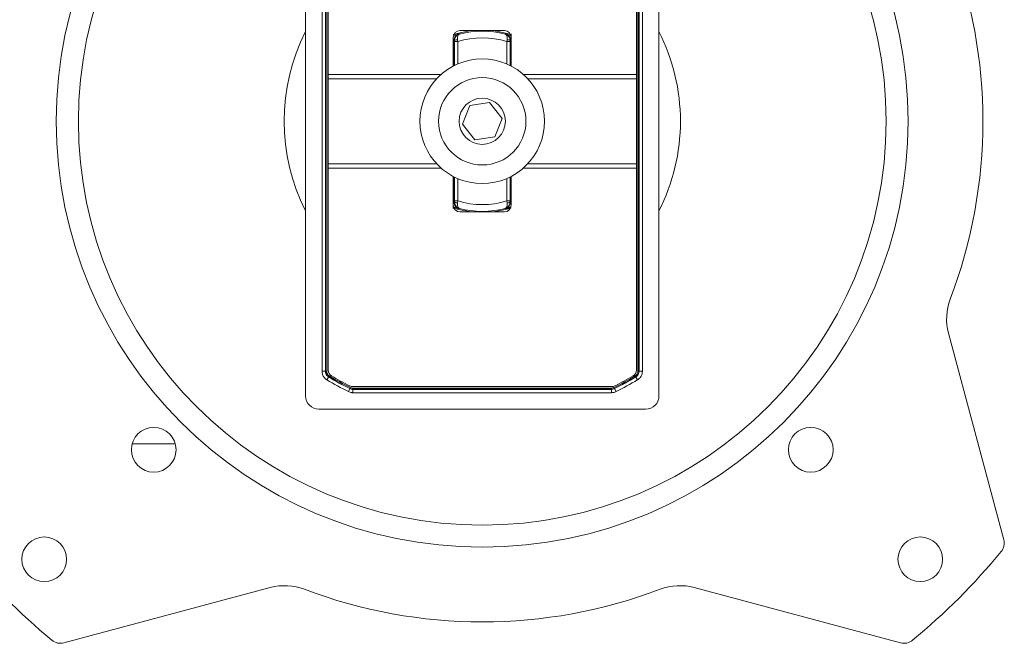
# Model space of a CAD drawing. Units: inches. Extents: x 6 to 198, y 3 to 130.
# Drawn here: x 74 to 78, y 50 to 53 of the extents above; entities that cross this region are included whole.
import ezdxf

# ---------------------------------------------------------------- set-up
doc = ezdxf.new("R2010")
doc.units = ezdxf.units.IN
doc.header["$LTSCALE"] = 12
doc.header["$MEASUREMENT"] = 0

msp = doc.modelspace()

# ---------------------------------------------------------------- linework, layer by layer
at = {"color": 7, "linetype": 'Continuous', "lineweight": 15}
for p, q in [((75.0276256, 53.4310358), (75.0276256, 50.9628023)), ((76.6158545, 50.9628023), (76.6158545, 53.4310358)), ((75.1019269, 51.0732819), (75.1019269, 53.3205562)), ((75.1169263, 53.3205562), (75.1169263, 51.0732819)), ((75.1175823, 51.0736532), (75.1175823, 53.3201849)), ((75.1225821, 53.3201849), (75.1225821, 51.0736532)), ((76.520898, 51.0736532), (76.520898, 53.3201849)), ((76.5258978, 53.3201849), (76.5258978, 51.0736532)), ((76.5265538, 51.0732819), (76.5265538, 53.3205562)), ((76.5415532, 53.3205562), (76.5415532, 51.0732819)), ((75.1292401, 53.3154421), (75.1292401, 52.4069899)), ((76.5142401, 53.3154421), (76.5142401, 52.4069899)), ((75.6917401, 52.444911), (75.6917401, 52.574419)), ((75.7217401, 52.604419), (75.9217401, 52.604419)), ((75.9517401, 52.574419), (75.9517401, 52.5894196)), ((75.9517401, 52.444911), (75.9517401, 52.574419)), ((75.6966056, 52.5592827), (75.694873, 52.5606167)), ((75.694873, 52.5606167), (75.6950935, 52.4466402)), ((75.6966103, 52.5551414), (75.6966056, 52.5592827)), ((75.7116097, 52.5551414), (75.6966103, 52.5551414)), ((75.7116097, 52.5551414), (75.710453, 52.5630732)), ((75.9318704, 52.5551414), (75.9330271, 52.5630732)), ((75.9468698, 52.5551414), (75.9318704, 52.5551414)), ((75.9468745, 52.5592827), (75.9468698, 52.5551414)), ((75.9486071, 52.5606167), (75.9468745, 52.5592827)), ((75.9483866, 52.4466402), (75.9486071, 52.5606167)), ((75.1292401, 52.4069899), (75.1292401, 52.3878925)), ((76.5142401, 52.4069899), (76.5142401, 52.3878925)), ((75.1292401, 52.3878925), (75.1292401, 52.0059456)), ((76.5142401, 52.3878925), (76.5142401, 52.0059456)), ((75.7326397, 52.1837614), (75.765795, 52.2675034)), ((75.765795, 52.2675034), (75.8548953, 52.2806611)), ((75.8548953, 52.2806611), (75.9108404, 52.2100767)), ((75.7885848, 52.113177), (75.7326397, 52.1837614)), ((75.9108404, 52.2100767), (75.8776851, 52.1263347)), ((75.8776851, 52.1263347), (75.7885848, 52.113177)), ((75.1292401, 52.0059456), (75.1292401, 51.9868482)), ((76.5142401, 52.0059456), (76.5142401, 51.9868482)), ((75.1292401, 51.9868482), (75.1292401, 51.078396)), ((75.6917401, 51.819419), (75.6917401, 51.9489271)), ((75.9517401, 51.819419), (75.9517401, 51.9489271)), ((76.5142401, 51.9868482), (76.5142401, 51.078396)), ((75.6950935, 51.9471979), (75.694873, 51.8332214)), ((75.9486071, 51.8332214), (75.9483866, 51.9471979)), ((75.6917401, 51.819419), (75.6917401, 51.8044185)), ((75.694873, 51.8332214), (75.6966056, 51.8345554)), ((75.6966056, 51.8345554), (75.6966103, 51.8386967)), ((75.6966103, 51.8386967), (75.7116097, 51.8386967)), ((75.7116097, 51.8386967), (75.710453, 51.8307649)), ((75.9330271, 51.8307649), (75.9318704, 51.8386967)), ((75.9318704, 51.8386967), (75.9468698, 51.8386967)), ((75.9468698, 51.8386967), (75.9468745, 51.8345554)), ((75.9468745, 51.8345554), (75.9486071, 51.8332214)), ((75.9217401, 51.789419), (75.7217401, 51.789419)), ((78.1658428, 50.3165497), (77.9172587, 51.2442781)), ((75.1169263, 51.0732819), (75.1019269, 51.0732819)), ((75.1175823, 51.0736532), (75.1225821, 51.0736532)), ((76.520898, 51.0736532), (76.5258978, 51.0736532)), ((76.5415532, 51.0732819), (76.5265538, 51.0732819)), ((75.1314802, 51.0475645), (75.1237578, 51.0347058)), ((75.1321435, 51.0479314), (75.1314802, 51.0475645)), ((75.1321435, 51.0479314), (75.1347165, 51.0522184)), ((76.5087636, 51.0522184), (76.5113366, 51.0479314)), ((76.5119999, 51.0475645), (76.5197224, 51.0347058)), ((75.2272799, 50.9952154), (75.2206292, 50.981771)), ((75.2272799, 50.9952154), (75.2274301, 50.995873)), ((75.2274301, 50.995873), (75.2296476, 51.0003542)), ((76.4036281, 51.004419), (75.239852, 51.004419)), ((75.2407347, 50.9927613), (75.2405812, 50.9921053)), ((75.2405812, 50.9921053), (76.4028989, 50.9921053)), ((75.2405812, 50.9921053), (75.2405812, 50.9771059)), ((76.4028989, 50.9771059), (75.2405812, 50.9771059)), ((75.2407347, 50.9977611), (75.2407347, 50.9927613)), ((75.2407347, 50.9977611), (76.4027455, 50.9977611)), ((76.4027455, 50.9927613), (75.2407347, 50.9927613)), ((76.4027455, 50.9977611), (76.4027455, 50.9927613)), ((76.4028989, 50.9921053), (76.4027455, 50.9927613)), ((76.4028989, 50.9921053), (76.4028989, 50.9771059)), ((76.4138325, 51.0003542), (76.41605, 50.995873)), ((76.41605, 50.995873), (76.4162002, 50.9952154)), ((76.4162002, 50.9952154), (76.4228509, 50.981771)), ((75.0876233, 50.9028046), (76.5558568, 50.9028046)), ((74.4423363, 50.7469277), (74.2483879, 50.7469277)), ((73.9413707, 49.8528163), (74.8690991, 50.1014004)), ((76.774381, 50.1014004), (77.7021094, 49.8528163))]:
    msp.add_line(p, q, dxfattribs=at)
at = {"color": 8, "linetype": 'Continuous', "lineweight": 15}
for p, q in [((75.6966103, 52.4474037), (75.6966103, 52.5551414)), ((75.7116097, 52.5551414), (75.7116097, 52.4543512)), ((75.9318704, 52.4543512), (75.9318704, 52.5551414)), ((75.9468698, 52.5551414), (75.9468698, 52.4474037)), ((75.6366178, 52.4069899), (75.1292401, 52.4069899)), ((76.5142401, 52.4069899), (76.0068623, 52.4069899)), ((75.616974, 52.3878925), (75.1292401, 52.3878925)), ((76.5142401, 52.3878925), (76.0265061, 52.3878925)), ((75.616974, 52.0059456), (75.1292401, 52.0059456)), ((76.5142401, 52.0059456), (76.0265061, 52.0059456)), ((75.6366178, 51.9868482), (75.1292401, 51.9868482)), ((76.5142401, 51.9868482), (76.0068623, 51.9868482)), ((75.6966103, 51.8386967), (75.6966103, 51.9464344)), ((75.7116097, 51.9394869), (75.7116097, 51.8386967)), ((75.9318704, 51.8386967), (75.9318704, 51.9394869)), ((75.9468698, 51.9464344), (75.9468698, 51.8386967))]:
    msp.add_line(p, q, dxfattribs=at)
at = {"color": 8, "linetype": 'Continuous', "lineweight": 15, "flags": 128}
for points in [[(75.7709434, 52.604419), (75.7093593, 52.5918964), (75.6917401, 52.5864528)], [(75.9517401, 52.5864528), (75.9341208, 52.5918964), (75.8725368, 52.604419)], [(75.6917401, 51.8073853), (75.7093593, 51.8019417), (75.7709434, 51.789419)], [(75.8725368, 51.789419), (75.9341208, 51.8019417), (75.9517401, 51.8073853)]]:
    msp.add_lwpolyline(points, dxfattribs=at)
at = {"color": 7, "linetype": 'Continuous', "lineweight": 15, "flags": 128}
for points in [[(75.7171511, 52.5896049), (75.7177057, 52.5892106), (75.7188541, 52.5883927)], [(75.924626, 52.5883927), (75.9251808, 52.588788), (75.926329, 52.5896049)], [(75.7188541, 51.8054454), (75.7182993, 51.8050501), (75.7171511, 51.8042332)], [(75.926329, 51.8042332), (75.9257744, 51.8046275), (75.924626, 51.8054454)], [(75.1169263, 51.0732819), (75.1172103, 51.0734426), (75.1175823, 51.0736532)], [(76.5258978, 51.0736532), (76.5262698, 51.0734426), (76.5265538, 51.0732819)], [(76.5119999, 51.0475645), (76.5116017, 51.0477847), (76.5113366, 51.0479314)]]:
    msp.add_lwpolyline(points, dxfattribs=at)
at = {"color": 7, "linetype": 'Continuous', "lineweight": 15}
for centre, radius in [((75.8217401, 52.196919), 1.9140899), ((75.8217401, 52.196919), 1.8149696), ((75.8217401, 52.196919), 0.28), ((75.8217401, 52.196919), 0.1963148), ((75.8217401, 52.196919), 0.10375), ((74.3453621, 50.7205411), 0.1005), ((77.298118, 50.7205411), 0.1005), ((73.8532361, 50.2284151), 0.1005), ((77.790244, 50.2284151), 0.1005)]:
    msp.add_circle(centre, radius, dxfattribs=at)
for centre, radius, start, end in [((75.8217401, 52.196919), 2.25, 339.195863, 20.804137), ((75.8217401, 52.196919), 0.890625, 153.0797158, 206.9202842), ((75.7217401, 52.574419), 0.03, 90, 180), ((75.7248743, 52.5606147), 0.0300013, 139.449219, 179.9963175), ((75.8217401, 52.196919), 0.3747692, 72.9107029, 107.0892971), ((75.8217401, 52.196919), 0.404768, 75.2747077, 104.7252923), ((75.9217401, 52.574419), 0.03, 0, 90), ((75.9186058, 52.5606147), 0.0300013, 0.0036932, 43.2164737), ((75.8217401, 52.196919), 0.890625, 0, 26.9202842), ((75.7075291, 52.5465663), 0.0167639, 79.9551899, 130.6627707), ((75.935951, 52.5465663), 0.0167639, 49.3372293, 100.0448101), ((75.8217401, 52.196919), 0.890625, 333.0797158, 0), ((75.7217401, 51.819419), 0.03, 180, 270), ((75.7248743, 51.8332234), 0.0300013, 180.0036645, 225.0873556), ((75.7075291, 51.8472718), 0.0167639, 229.3372293, 280.0448101), ((75.8217401, 52.196919), 0.3747692, 252.9107029, 287.0892971), ((75.9217401, 51.819419), 0.03, 270, 0), ((75.935951, 51.8472718), 0.0167639, 259.9551899, 310.6627707), ((75.9186057, 51.8332234), 0.0300014, 312.819299, 359.9962816), ((75.8217401, 52.196919), 0.404768, 255.2747077, 284.7252923), ((78.1587401, 51.3089829), 0.25, 159.195863, 195), ((75.1592401, 51.078396), 0.03, 180, 239.3617859), ((76.4842401, 51.078396), 0.03, 300.6382141, 0), ((75.8217401, 52.196919), 1.3556987, 239.0125306, 243.6792642), ((75.8217401, 52.196919), 1.3406993, 239.0125306, 243.6792642), ((75.8217401, 52.196919), 1.3400433, 239.0287667, 243.6725562), ((75.8217401, 52.196919), 1.3350434, 239.0287667, 243.6725562), ((75.8217401, 52.196919), 1.33, 239.3617859, 243.4097948), ((75.8217401, 52.196919), 1.3350434, 296.3274438, 300.9712333), ((75.8217401, 52.196919), 1.3400433, 296.3274438, 300.9712333), ((75.8217401, 52.196919), 1.3406993, 296.3207358, 300.9874694), ((75.8217401, 52.196919), 1.33, 296.5902052, 300.6382141), ((75.8217401, 52.196919), 1.3556987, 296.3207358, 300.9874694), ((75.239852, 51.034419), 0.03, 243.4097948, 270), ((76.4036281, 51.034419), 0.03, 270, 296.5902052), ((78.1078872, 50.3010205), 0.06, 320.3311321, 15), ((75.8217401, 52.196919), 3.03, 219.6688679, 230.3311321), ((75.8217401, 52.196919), 3.03, 309.6688679, 320.3311321), ((74.9338039, 49.859919), 0.25, 69.195863, 105), ((75.8217401, 52.196919), 2.25, 249.195863, 290.804137), ((76.7096762, 49.859919), 0.25, 75, 110.804137), ((73.9258416, 49.9107719), 0.06, 230.3311321, 285), ((77.7176386, 49.9107719), 0.06, 255, 309.6688679)]:
    msp.add_arc(centre, radius, start, end, dxfattribs=at)
at = {"color": 8, "linetype": 'Continuous', "lineweight": 15}
for centre, radius, start, end in [((75.7248743, 52.560615), 0.0300011, 104.9176781, 139.4495154), ((75.9186058, 52.560615), 0.0300011, 43.2161894, 75.0823354), ((75.7248743, 51.8332231), 0.030001, 225.0870484, 255.0823454), ((75.9186059, 51.8332229), 0.0300009, 284.9175981, 312.8195856)]:
    msp.add_arc(centre, radius, start, end, dxfattribs=at)
at = {"color": 7, "linetype": 'Continuous', "lineweight": 15}
for centre, major_axis in [((75.0876279, 50.9628069), (0.0424296, 0.0424296)), ((76.5558522, 50.9628069), (-0.0424296, 0.0424296))]:
    msp.add_ellipse(centre, major_axis=major_axis, ratio=0.99992385, start_param=2.356232566, end_param=3.926952741, dxfattribs=at)
for points, knots in [([(75.6939249, 52.5829813), (75.6945884, 52.5832089), (75.6996803, 52.5849554), (75.7075109, 52.5871727), (75.7155634, 52.589331), (75.7166252, 52.5895142), (75.7171511, 52.5896049)], [0, 0, 0, 0, 0.047508067, 0.364558916, 0.685266503, 1, 1, 1, 1]), ([(75.6966056, 52.5592827), (75.6968842, 52.5623651), (75.6974807, 52.5689658), (75.7023155, 52.5779111), (75.7077731, 52.5830571), (75.7122476, 52.5857963), (75.7144524, 52.5868827), (75.7164368, 52.5876474), (75.7175227, 52.5880069), (75.7181209, 52.5881876), (75.7184445, 52.5882803), (75.7185982, 52.5883231), (75.718718, 52.5883561), (75.7187901, 52.5883755), (75.7188541, 52.5883927)], [0, 0, 0, 0, 0.222421178, 0.47628551, 0.745562118, 0.797955322, 0.890832309, 0.940278332, 0.967212286, 0.981980264, 0.990093432, 0.994050692, 0.994708386, 1, 1, 1, 1]), ([(75.710453, 52.5630732), (75.7101809, 52.5659933), (75.7095984, 52.5722435), (75.711094, 52.5803596), (75.7134754, 52.5846132), (75.7156138, 52.5866993), (75.7166358, 52.5874479), (75.7176381, 52.5879576), (75.7181869, 52.5881777), (75.7184886, 52.5882819), (75.7186494, 52.5883326), (75.718725, 52.5883554), (75.7187841, 52.5883728), (75.7188213, 52.5883834), (75.7188541, 52.5883927)], [0, 0, 0, 0, 0.222418633, 0.476061839, 0.756682834, 0.797688817, 0.891909449, 0.941351336, 0.968041648, 0.982563763, 0.990483397, 0.994041986, 0.994731437, 1, 1, 1, 1]), ([(75.9330271, 52.5630732), (75.9332992, 52.5659933), (75.9338817, 52.5722435), (75.9323861, 52.5803596), (75.9300048, 52.5846132), (75.9278663, 52.5866993), (75.9268443, 52.5874479), (75.925842, 52.5879576), (75.9252932, 52.5881777), (75.9249915, 52.5882819), (75.9248307, 52.5883326), (75.9247551, 52.5883554), (75.924696, 52.5883728), (75.9246588, 52.5883834), (75.924626, 52.5883927)], [0, 0, 0, 0, 0.222418633, 0.476061839, 0.756682834, 0.797688817, 0.891909449, 0.941351336, 0.968041648, 0.982563763, 0.990483397, 0.994041986, 0.994731437, 1, 1, 1, 1]), ([(75.9468745, 52.5592827), (75.9465959, 52.5623651), (75.9459994, 52.5689658), (75.9411646, 52.5779111), (75.935707, 52.5830571), (75.9312325, 52.5857963), (75.9290277, 52.5868827), (75.9270433, 52.5876474), (75.9259574, 52.5880069), (75.9253592, 52.5881876), (75.9250357, 52.5882803), (75.9248819, 52.5883231), (75.9247621, 52.5883561), (75.9246901, 52.5883755), (75.924626, 52.5883927)], [0, 0, 0, 0, 0.222421178, 0.47628551, 0.745562118, 0.797955322, 0.890832309, 0.940278332, 0.967212286, 0.981980264, 0.990093432, 0.994050692, 0.994708386, 1, 1, 1, 1]), ([(75.7188541, 51.8054454), (75.7187901, 51.8054626), (75.718718, 51.805482), (75.7185982, 51.805515), (75.7184445, 51.8055578), (75.7181209, 51.8056504), (75.7175227, 51.8058311), (75.7164368, 51.8061906), (75.7144524, 51.8069554), (75.7122476, 51.8080418), (75.7077731, 51.810781), (75.7023155, 51.815927), (75.6974807, 51.8248722), (75.6968842, 51.831473), (75.6966056, 51.8345554)], [0, 0, 0, 0, 0.005291614, 0.005949308, 0.009906568, 0.018019736, 0.032787714, 0.059721668, 0.109167691, 0.202044678, 0.254437882, 0.52371449, 0.777578822, 1, 1, 1, 1]), ([(75.7188541, 51.8054454), (75.7188213, 51.8054547), (75.7187841, 51.8054653), (75.718725, 51.8054827), (75.7186494, 51.8055054), (75.7184886, 51.8055562), (75.7181869, 51.8056604), (75.7176381, 51.8058805), (75.7166358, 51.8063902), (75.7156138, 51.8071388), (75.7134754, 51.8092249), (75.711094, 51.8134785), (75.7095984, 51.8215945), (75.7101809, 51.8278448), (75.710453, 51.8307649)], [0, 0, 0, 0, 0.005268563, 0.005958014, 0.009516603, 0.017436237, 0.031958352, 0.058648664, 0.108090551, 0.202311183, 0.243317166, 0.523938161, 0.777581367, 1, 1, 1, 1]), ([(75.924626, 51.8054454), (75.9246901, 51.8054626), (75.9247621, 51.805482), (75.9248819, 51.805515), (75.9250357, 51.8055578), (75.9253592, 51.8056504), (75.9259574, 51.8058311), (75.9270433, 51.8061906), (75.9290277, 51.8069554), (75.9312325, 51.8080418), (75.935707, 51.810781), (75.9411646, 51.815927), (75.9459994, 51.8248722), (75.9465959, 51.831473), (75.9468745, 51.8345554)], [0, 0, 0, 0, 0.005291614, 0.005949308, 0.009906568, 0.018019736, 0.032787714, 0.059721668, 0.109167691, 0.202044678, 0.254437882, 0.52371449, 0.777578822, 1, 1, 1, 1]), ([(75.924626, 51.8054454), (75.9246588, 51.8054547), (75.924696, 51.8054653), (75.9247551, 51.8054827), (75.9248307, 51.8055054), (75.9249915, 51.8055562), (75.9252932, 51.8056604), (75.925842, 51.8058805), (75.9268443, 51.8063902), (75.9278663, 51.8071388), (75.9300048, 51.8092249), (75.9323861, 51.8134785), (75.9338817, 51.8215945), (75.9332992, 51.8278448), (75.9330271, 51.8307649)], [0, 0, 0, 0, 0.005268563, 0.005958014, 0.009516603, 0.017436237, 0.031958352, 0.058648664, 0.108090551, 0.202311183, 0.243317166, 0.523938161, 0.777581367, 1, 1, 1, 1]), ([(75.9495553, 51.8108568), (75.9488917, 51.8106292), (75.9437998, 51.8088827), (75.9359692, 51.8066654), (75.9279167, 51.8045071), (75.9268549, 51.8043239), (75.926329, 51.8042332)], [0, 0, 0, 0, 0.0475080666, 0.3645589163, 0.6852665031, 1, 1, 1, 1]), ([(75.1237578, 51.0347058), (75.1194943, 51.0379214), (75.1111795, 51.0441927), (75.1034517, 51.0581522), (75.1024352, 51.0682387), (75.1019269, 51.0732819)], [0, 0, 0, 0, 0.344774009, 0.672387113, 1, 1, 1, 1]), ([(75.1169263, 51.0732819), (75.1172651, 51.0699197), (75.1179427, 51.0631954), (75.1230946, 51.0538889), (75.1286378, 51.0497082), (75.1314802, 51.0475645)], [0, 0, 0, 0, 0.3276137034, 0.6552252541, 1, 1, 1, 1]), ([(75.1321435, 51.0479314), (75.1292985, 51.0500763), (75.1237522, 51.0542579), (75.118599, 51.0635668), (75.1179212, 51.0702911), (75.1175823, 51.0736532)], [0, 0, 0, 0, 0.34495209, 0.672476443, 1, 1, 1, 1]), ([(75.1225821, 51.0736532), (75.1228645, 51.0708514), (75.1234293, 51.0652479), (75.1277237, 51.0574904), (75.1323456, 51.0540058), (75.1347165, 51.0522184)], [0, 0, 0, 0, 0.327523756, 0.65504773, 1, 1, 1, 1]), ([(76.5087636, 51.0522184), (76.5110206, 51.0539023), (76.5155346, 51.0572702), (76.5199762, 51.0649444), (76.5205854, 51.0707005), (76.520898, 51.0736532)], [0, 0, 0, 0, 0.327523756, 0.65504773, 1, 1, 1, 1]), ([(76.5258978, 51.0736532), (76.5255227, 51.07011), (76.5247916, 51.0632026), (76.5194617, 51.0539936), (76.5140449, 51.0499522), (76.5113366, 51.0479314)], [0, 0, 0, 0, 0.3449520898, 0.6724764434, 1, 1, 1, 1]), ([(76.5119999, 51.0475645), (76.5147078, 51.0495859), (76.5201236, 51.0536288), (76.5254493, 51.0628369), (76.5261794, 51.0697415), (76.5265538, 51.0732819)], [0, 0, 0, 0, 0.327613703, 0.655225254, 1, 1, 1, 1]), ([(76.5415532, 51.0732819), (76.5409916, 51.0679713), (76.5398962, 51.0576145), (76.5319076, 51.0438025), (76.5237841, 51.037738), (76.5197224, 51.0347058)], [0, 0, 0, 0, 0.344774009, 0.672387113, 1, 1, 1, 1]), ([(75.2405812, 50.9771059), (75.2387459, 50.9771624), (75.2318566, 50.9773746), (75.2253802, 50.9799106), (75.2206292, 50.981771)], [0, 0, 0, 0, 0.266410481, 1, 1, 1, 1]), ([(75.2272799, 50.9952154), (75.2304472, 50.9939751), (75.2347648, 50.9922844), (75.2393577, 50.992143), (75.2405812, 50.9921053)], [0, 0, 0, 0, 0.733589279, 1, 1, 1, 1]), ([(75.2407347, 50.9927613), (75.2395099, 50.9927991), (75.2349158, 50.9929407), (75.2305973, 50.9946324), (75.2274301, 50.995873)], [0, 0, 0, 0, 0.266597668, 1, 1, 1, 1]), ([(75.2296476, 51.0003542), (75.2322869, 50.9993203), (75.2358856, 50.9979106), (75.239714, 50.9977926), (75.2407347, 50.9977611)], [0, 0, 0, 0, 0.733402273, 1, 1, 1, 1]), ([(76.4027455, 50.9977611), (76.4055695, 50.9980051), (76.4094202, 50.9983376), (76.4129038, 50.9999297), (76.4138325, 51.0003542)], [0, 0, 0, 0, 0.733402273, 1, 1, 1, 1]), ([(76.41605, 50.995873), (76.4149355, 50.9953636), (76.4107551, 50.9934532), (76.4061344, 50.993054), (76.4027455, 50.9927613)], [0, 0, 0, 0, 0.266597668, 1, 1, 1, 1]), ([(76.4028989, 50.9921053), (76.4062878, 50.992398), (76.4109074, 50.9927969), (76.4150868, 50.9947066), (76.4162002, 50.9952154)], [0, 0, 0, 0, 0.733589279, 1, 1, 1, 1]), ([(76.4228509, 50.981771), (76.4211807, 50.9810079), (76.4149116, 50.9781434), (76.4079822, 50.9775449), (76.4028989, 50.9771059)], [0, 0, 0, 0, 0.266410481, 1, 1, 1, 1])]:
    msp.add_open_spline(points, degree=3, knots=knots, dxfattribs=at)
at = {"color": 8, "linetype": 'Continuous', "lineweight": 15}
for points, knots in [([(75.926329, 52.5896049), (75.9267337, 52.5895384), (75.9275827, 52.5893988), (75.9343482, 52.5876293), (75.9428704, 52.5852373), (75.9495282, 52.5829692), (75.9517401, 52.5822157)], [0, 0, 0, 0, 0.260750973, 0.547013565, 0.849512494, 1, 1, 1, 1]), ([(75.694873, 52.5606167), (75.6947279, 52.5612241), (75.6944943, 52.5622017), (75.6930395, 52.5624574), (75.6920649, 52.5622327), (75.6917401, 52.5621578)], [0, 0, 0, 0, 0.522523017, 0.840841374, 1, 1, 1, 1]), ([(75.9517401, 52.5621392), (75.9515572, 52.5621927), (75.9505852, 52.5624769), (75.9497787, 52.5623496), (75.9488396, 52.5618179), (75.9487131, 52.5611644), (75.9486071, 52.5606167)], [0, 0, 0, 0, 0.084993017, 0.451752869, 0.540452469, 1, 1, 1, 1]), ([(75.6917401, 51.8316988), (75.6919229, 51.8316454), (75.6928949, 51.8313612), (75.6937014, 51.8314885), (75.6946406, 51.8320202), (75.694767, 51.8326737), (75.694873, 51.8332214)], [0, 0, 0, 0, 0.084993017, 0.451752869, 0.540452469, 1, 1, 1, 1]), ([(75.9486071, 51.8332214), (75.9487522, 51.8326139), (75.9489858, 51.8316364), (75.9504406, 51.8313806), (75.9514152, 51.8316054), (75.9517401, 51.8316803)], [0, 0, 0, 0, 0.522523017, 0.840841374, 1, 1, 1, 1]), ([(75.7171511, 51.8042332), (75.7167464, 51.8042997), (75.7158974, 51.8044393), (75.709132, 51.8062088), (75.7006098, 51.8086008), (75.6939519, 51.8108689), (75.6917401, 51.8116224)], [0, 0, 0, 0, 0.260750973, 0.547013565, 0.849512494, 1, 1, 1, 1])]:
    msp.add_open_spline(points, degree=3, knots=knots, dxfattribs=at)

doc.saveas('drawing.dxf')
